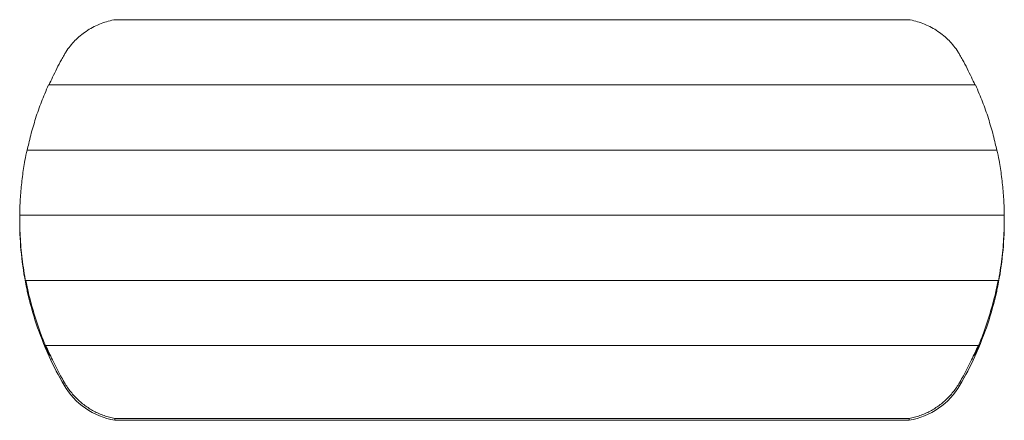
# Model space of a CAD drawing. Units: millimetres. Extents: x -1000 to 1000, y -399 to 414.
import ezdxf

# ---------------------------------------------------------------- set-up
doc = ezdxf.new("R2010")
doc.units = ezdxf.units.MM
doc.header["$LTSCALE"] = 20
doc.layers.add('2d', color=230, linetype='Continuous')

msp = doc.modelspace()

# ---------------------------------------------------------------- linework, layer by layer
at = {"layer": '2d', "lineweight": 0}
for p, q in [((-806.2, 414.3), (806.2, 414.3)), ((-941.3, 282), (941.3, 282)), ((-985.1, 149.7), (985.1, 149.7)), ((-1000, 17.3), (1000, 17.3)), ((-1000, 8.4), (-1000, 11.1)), ((-1000, 4.1), (-1000, 8)), ((-1000, -2.1), (-1000, 1.4)), ((-1000, 1.4), (-1000, 1.4)), ((1000, 8.4), (1000, 11.1)), ((1000, 4.1), (1000, 8)), ((1000, 1.4), (1000, 1.4)), ((1000, 1.4), (1000, -2.1)), ((-1000, -2.1), (-999.9, -2.1)), ((-999.9, -2.8), (-999.9, -4.8)), ((999.9, -2.1), (1000, -2.1)), ((999.9, -4.8), (999.9, -2.8)), ((-987.7, -115), (987.7, -115)), ((-987.7, -115), (-987.7, -117.3)), ((987.7, -117.3), (987.7, -115)), ((-985.1, -130.9), (-985.1, -130.9)), ((-985.1, -134.4), (-985.1, -130.9)), ((-985.1, -134.4), (-984.6, -134.4)), ((-984.5, -135.1), (-984.5, -137.2)), ((984.5, -137.2), (984.5, -135.1)), ((984.6, -134.4), (985.1, -134.4)), ((985.1, -130.9), (985.1, -130.9)), ((985.1, -130.9), (985.1, -134.4)), ((-946.9, -247.3), (946.9, -247.3)), ((-946.9, -247.3), (-946.9, -249.7)), ((946.9, -249.7), (946.9, -247.3)), ((-941.4, -266.8), (-941.4, -263.2)), ((-941.4, -263.2), (-941.3, -263.2)), ((-941.4, -266.8), (-940.2, -266.8)), ((-940.1, -267.4), (-940.1, -269.5)), ((940.1, -269.5), (940.1, -267.4)), ((940.2, -266.8), (941.4, -266.8)), ((941.3, -263.2), (941.4, -263.2)), ((941.4, -263.2), (941.4, -266.8)), ((-806.6, -395.6), (806.6, -395.6)), ((-806.6, -399.1), (-806.6, -395.6)), ((-806.6, -399.1), (806.6, -399.1)), ((806.6, -395.6), (806.6, -399.1))]:
    msp.add_line(p, q, dxfattribs=at)
for centre, major_axis, ratio, start_param, end_param in [((-300, 8.4), (0, 708.1), 0.98857, 1.570796, 1.574639), ((-300, 4.1), (-700, 0), 0.965926, 0, 0.009231), ((300, 8.4), (0, 708.1), 0.98857, 4.708546, 4.712389), ((300, 4.1), (700, 0), 0.965926, 6.273954, 6.283185), ((-300, 4.1), (-700, 0), 0.965926, 0.013287, 0.206408), ((300, 4.1), (700, 0), 0.965926, 6.076777, 6.269898), ((-300, 14.6), (0, 708.1), 0.98857, 1.758267, 1.771702), ((300, 14.6), (0, 708.1), 0.98857, 4.511483, 4.524919), ((-300, 4.1), (-700, 0), 0.965926, 0.210553, 0.412237), ((300, 4.1), (700, 0), 0.965926, 5.870948, 6.072632), ((-300, 20.9), (0, 708.1), 0.98857, 1.962852, 1.977159), ((300, 20.9), (0, 708.1), 0.98857, 4.306026, 4.320334), ((-300, 4.1), (-700, 0), 0.965926, 0.416667, 0.513133), ((300, 4.1), (700, 0), 0.965926, 5.770052, 5.866518), ((-779.2, -256.7), (150, 0), 0.965926, 3.654726, 4.528169), ((779.2, -256.7), (150, 0), 0.965926, 4.896608, 5.770052)]:
    msp.add_ellipse(centre, major_axis=major_axis, ratio=ratio, start_param=start_param, end_param=end_param, dxfattribs=at)
for points, knots in [([(-909.8, 342.5), (-908.7, 344.6), (-907.4, 346.6), (-903.4, 352.9), (-900.5, 357), (-894.3, 364.7), (-891.1, 368.4), (-884.3, 375.3), (-880.8, 378.6), (-873.2, 384.9), (-869.2, 387.9), (-860.9, 393.5), (-856.5, 396.2), (-847.6, 401), (-842.9, 403.1), (-833.5, 407), (-828.6, 408.7), (-818.8, 411.7), (-813.9, 412.9), (-808, 414), (-807.1, 414.2), (-806.2, 414.3)], [81.344962, 81.344962, 81.344962, 81.344962, 88.220758, 88.220758, 102.924218, 102.924218, 117.627678, 117.627678, 132.198527, 132.198527, 146.769375, 146.769375, 161.340224, 161.340224, 175.911073, 175.911073, 190.481921, 190.481921, 205.05277, 205.05277, 207.631692, 207.631692, 207.631692, 207.631692]), ([(806.2, 414.3), (807.1, 414.2), (808, 414), (813.9, 412.9), (818.8, 411.7), (828.6, 408.7), (833.5, 407), (842.9, 403.1), (847.6, 401), (856.5, 396.2), (860.9, 393.5), (869.2, 387.9), (873.2, 384.9), (880.8, 378.6), (884.3, 375.3), (891.1, 368.4), (894.3, 364.7), (900.5, 357), (903.4, 352.9), (907.4, 346.6), (908.7, 344.6), (909.8, 342.5)], [260.757243, 260.757243, 260.757243, 260.757243, 263.336165, 263.336165, 277.907014, 277.907014, 292.477863, 292.477863, 307.048711, 307.048711, 321.61956, 321.61956, 336.190409, 336.190409, 350.761257, 350.761257, 365.464717, 365.464717, 380.168177, 380.168177, 387.043973, 387.043973, 387.043973, 387.043973]), ([(-940.2, 282), (-937.9, 287.1), (-935.6, 292.2), (-930.4, 303.3), (-927.5, 309.3), (-921.5, 321.2), (-918.4, 327.2), (-913.4, 336.2), (-911.6, 339.4), (-909.8, 342.5)], [22.084637, 22.084637, 22.084637, 22.084637, 38.555384, 38.555384, 57.833077, 57.833077, 77.110769, 77.110769, 87.436095, 87.436095, 87.436095, 87.436095]), ([(909.8, 342.5), (911.6, 339.4), (913.4, 336.2), (918.4, 327.2), (921.5, 321.2), (927.5, 309.3), (930.4, 303.3), (935.6, 292.2), (937.9, 287.1), (940.2, 282)], [221.00698, 221.00698, 221.00698, 221.00698, 231.332307, 231.332307, 250.609999, 250.609999, 269.887691, 269.887691, 286.358439, 286.358439, 286.358439, 286.358439]), ([(-984.6, 149.7), (-983.7, 154), (-982.7, 158.4), (-980.4, 168.5), (-979, 174.2), (-976, 185.5), (-974.4, 191.2), (-969.5, 208.3), (-965.9, 219.6), (-958, 242.1), (-953.7, 253.2), (-946.6, 270.1), (-944, 276.1), (-941.3, 282)], [20.752495, 20.752495, 20.752495, 20.752495, 33.890874, 33.890874, 50.836312, 50.836312, 67.781749, 67.781749, 101.672623, 101.672623, 135.563498, 135.563498, 154.337585, 154.337585, 154.337585, 154.337585]), ([(941.3, 282), (944, 276.1), (946.6, 270.1), (953.7, 253.2), (958, 242.1), (965.9, 219.6), (969.5, 208.3), (974.4, 191.2), (976, 185.5), (979, 174.2), (980.4, 168.5), (982.7, 158.4), (983.7, 154), (984.6, 149.7)], [116.789411, 116.789411, 116.789411, 116.789411, 135.563498, 135.563498, 169.454372, 169.454372, 203.345247, 203.345247, 220.290684, 220.290684, 237.236121, 237.236121, 250.374501, 250.374501, 250.374501, 250.374501]), ([(-999.9, 17.3), (-999.9, 21.3), (-999.8, 25.2), (-999.4, 40.1), (-998.8, 51.2), (-997, 73.5), (-995.9, 84.6), (-993, 106.8), (-991.3, 117.9), (-988, 135.8), (-986.6, 142.8), (-985.1, 149.7)], [20.355662, 20.355662, 20.355662, 20.355662, 31.913286, 31.913286, 63.826571, 63.826571, 95.739857, 95.739857, 127.653143, 127.653143, 148.165321, 148.165321, 148.165321, 148.165321]), ([(985.1, 149.7), (986.6, 142.8), (988, 135.8), (991.3, 117.9), (993, 106.8), (995.9, 84.6), (997, 73.5), (998.8, 51.2), (999.4, 40.1), (999.8, 25.2), (999.9, 21.3), (999.9, 17.3)], [107.140964, 107.140964, 107.140964, 107.140964, 127.653143, 127.653143, 159.566428, 159.566428, 191.479714, 191.479714, 223.393, 223.393, 234.950623, 234.950623, 234.950623, 234.950623]), ([(-1000, 11.1), (-1000, 12), (-1000, 12.9), (-1000, 15), (-1000, 16.2), (-1000, 17.3)], [362.401328, 362.401328, 362.401328, 362.401328, 365.277704, 365.277704, 368.936007, 368.936007, 368.936007, 368.936007]), ([(-985.1, -130.9), (-985.6, -128.8), (-986, -126.7), (-988, -116.7), (-989.4, -108.8), (-992, -93), (-993.1, -85.1), (-995.2, -69.5), (-996, -61.7), (-997.6, -46.2), (-998.2, -38.5), (-999.1, -23.3), (-999.5, -15.8), (-999.9, -1.8), (-1000, 4.7), (-1000, 11.1)], [222.178364, 222.178364, 222.178364, 222.178364, 228.298565, 228.298565, 251.128421, 251.128421, 273.958278, 273.958278, 296.788134, 296.788134, 319.617991, 319.617991, 342.447847, 342.447847, 362.401328, 362.401328, 362.401328, 362.401328]), ([(-1000, 5.7), (-1000, 5.6), (-1000, 5.6), (-1000, 5), (-1000, 4.4), (-1000, 3.4), (-1000, 2.9), (-1000, 1.9), (-1000, 1.4), (-1000, 0.5), (-1000, 0.1), (-1000, -0.7), (-999.9, -1.1), (-999.9, -1.7), (-999.9, -2), (-999.9, -2.5), (-999.9, -2.6), (-999.9, -2.8)], [13.415917, 13.415917, 13.415917, 13.415917, 13.560819, 13.560819, 15.067595, 15.067595, 16.574371, 16.574371, 18.081147, 18.081147, 19.587909, 19.587909, 21.094671, 21.094671, 22.601433, 22.601433, 24.108194, 24.108194, 24.108194, 24.108194]), ([(1000, 11.1), (1000, 4.7), (999.9, -1.8), (999.5, -15.8), (999.1, -23.3), (998.2, -38.5), (997.6, -46.2), (996, -61.7), (995.2, -69.5), (993.1, -85.1), (992, -93), (989.4, -108.8), (988, -116.7), (986, -126.7), (985.6, -128.8), (985.1, -130.9)], [369.456079, 369.456079, 369.456079, 369.456079, 389.40956, 389.40956, 412.239417, 412.239417, 435.069273, 435.069273, 457.89913, 457.89913, 480.728986, 480.728986, 503.558843, 503.558843, 509.679043, 509.679043, 509.679043, 509.679043]), ([(999.9, -2.8), (999.9, -2.6), (999.9, -2.5), (999.9, -2), (999.9, -1.7), (999.9, -1.1), (1000, -0.7), (1000, 0.1), (1000, 0.5), (1000, 1.4), (1000, 1.9), (1000, 2.9), (1000, 3.4), (1000, 4.4), (1000, 5), (1000, 5.6), (1000, 5.6), (1000, 5.7)], [24.108194, 24.108194, 24.108194, 24.108194, 25.614956, 25.614956, 27.121718, 27.121718, 28.62848, 28.62848, 30.135242, 30.135242, 31.642018, 31.642018, 33.148794, 33.148794, 34.65557, 34.65557, 34.800472, 34.800472, 34.800472, 34.800472]), ([(1000, 17.3), (1000, 16.2), (1000, 15), (1000, 12.9), (1000, 12), (1000, 11.1)], [362.9214, 362.9214, 362.9214, 362.9214, 366.579704, 366.579704, 369.456079, 369.456079, 369.456079, 369.456079]), ([(-941.4, -263.2), (-944.9, -254.9), (-948.4, -246.3), (-955.8, -227.2), (-959.7, -216.6), (-966.9, -195.2), (-970.3, -184.4), (-976.6, -162.5), (-979.5, -151.6), (-984.2, -132.1), (-986, -123.5), (-987.7, -115)], [5.070839, 5.070839, 5.070839, 5.070839, 32.249046, 32.249046, 64.498092, 64.498092, 96.747138, 96.747138, 128.996184, 128.996184, 154.250915, 154.250915, 154.250915, 154.250915]), ([(987.7, -115), (986, -123.5), (984.2, -132.1), (979.5, -151.6), (976.6, -162.5), (970.3, -184.4), (966.9, -195.2), (959.7, -216.6), (955.8, -227.2), (948.4, -246.3), (944.9, -254.9), (941.4, -263.2)], [103.741453, 103.741453, 103.741453, 103.741453, 128.996184, 128.996184, 161.24523, 161.24523, 193.494276, 193.494276, 225.743322, 225.743322, 252.921528, 252.921528, 252.921528, 252.921528]), ([(-985.9, -126.7), (-985.9, -126.7), (-985.9, -126.8), (-985.8, -127.4), (-985.7, -127.9), (-985.5, -129), (-985.4, -129.5), (-985.2, -130.5), (-985.1, -131), (-985, -131.8), (-984.9, -132.2), (-984.8, -133), (-984.7, -133.4), (-984.6, -134), (-984.6, -134.3), (-984.6, -134.8), (-984.5, -135), (-984.5, -135.1)], [13.55815, 13.55815, 13.55815, 13.55815, 13.709505, 13.709505, 15.249603, 15.249603, 16.789702, 16.789702, 18.3298, 18.3298, 19.835161, 19.835161, 21.340521, 21.340521, 22.845882, 22.845882, 24.351242, 24.351242, 24.351242, 24.351242]), ([(984.5, -135.1), (984.5, -135), (984.6, -134.8), (984.6, -134.3), (984.6, -134), (984.7, -133.4), (984.8, -133), (984.9, -132.2), (985, -131.8), (985.1, -131), (985.2, -130.5), (985.4, -129.5), (985.5, -129), (985.7, -127.9), (985.8, -127.4), (985.9, -126.8), (985.9, -126.7), (985.9, -126.7)], [24.351242, 24.351242, 24.351242, 24.351242, 25.856603, 25.856603, 27.361963, 27.361963, 28.867324, 28.867324, 30.372684, 30.372684, 31.912783, 31.912783, 33.452881, 33.452881, 34.99298, 34.99298, 35.144335, 35.144335, 35.144335, 35.144335]), ([(-909.8, -321.4), (-912.2, -317.2), (-914.5, -313.1), (-922.7, -298.1), (-928.3, -287.2), (-938.3, -266.6), (-942.7, -257), (-946.9, -247.3)], [90.689561, 90.689561, 90.689561, 90.689561, 104.184227, 104.184227, 138.912302, 138.912302, 169.381, 169.381, 169.381, 169.381]), ([(-943, -259), (-943, -259.1), (-942.9, -259.1), (-942.7, -259.7), (-942.5, -260.2), (-942, -261.3), (-941.8, -261.9), (-941.4, -262.9), (-941.3, -263.4), (-941, -264.2), (-940.8, -264.6), (-940.6, -265.4), (-940.5, -265.8), (-940.3, -266.4), (-940.2, -266.7), (-940.1, -267.1), (-940.1, -267.3), (-940.1, -267.4)], [14.051499, 14.051499, 14.051499, 14.051499, 14.222893, 14.222893, 15.87282, 15.87282, 17.522747, 17.522747, 19.172674, 19.172674, 20.673674, 20.673674, 22.174674, 22.174674, 23.675674, 23.675674, 25.176673, 25.176673, 25.176673, 25.176673]), ([(946.9, -247.3), (942.7, -257), (938.3, -266.6), (928.3, -287.2), (922.7, -298.1), (914.5, -313.1), (912.2, -317.2), (909.8, -321.4)], [108.443604, 108.443604, 108.443604, 108.443604, 138.912302, 138.912302, 173.640378, 173.640378, 187.135043, 187.135043, 187.135043, 187.135043]), ([(940.1, -267.4), (940.1, -267.3), (940.1, -267.1), (940.2, -266.7), (940.3, -266.4), (940.5, -265.8), (940.6, -265.4), (940.8, -264.6), (941, -264.2), (941.3, -263.4), (941.4, -262.9), (941.8, -261.9), (942, -261.3), (942.5, -260.2), (942.7, -259.7), (942.9, -259.1), (943, -259.1), (943, -259)], [25.176673, 25.176673, 25.176673, 25.176673, 26.677673, 26.677673, 28.178673, 28.178673, 29.679673, 29.679673, 31.180673, 31.180673, 32.8306, 32.8306, 34.480527, 34.480527, 36.130454, 36.130454, 36.301848, 36.301848, 36.301848, 36.301848]), ([(-806.6, -395.6), (-808.5, -395.2), (-810.4, -394.8), (-815.9, -393.5), (-819.6, -392.5), (-826.9, -390.3), (-830.5, -389), (-837.6, -386.1), (-841, -384.6), (-847.8, -381.3), (-851, -379.5), (-857.4, -375.8), (-860.4, -373.9), (-866.3, -369.9), (-869.2, -367.7), (-875, -363.1), (-877.8, -360.7), (-883.4, -355.6), (-886.1, -352.9), (-891.3, -347.3), (-893.8, -344.4), (-898.6, -338.5), (-900.8, -335.4), (-905.1, -329.2), (-907.2, -326), (-909.3, -322.3), (-909.6, -321.8), (-909.8, -321.4)], [368.317903, 368.317903, 368.317903, 368.317903, 373.631502, 373.631502, 384.268813, 384.268813, 394.906124, 394.906124, 405.543434, 405.543434, 416.180745, 416.180745, 426.818056, 426.818056, 437.515263, 437.515263, 448.212471, 448.212471, 458.909679, 458.909679, 469.606887, 469.606887, 480.304094, 480.304094, 491.001302, 491.001302, 492.523432, 492.523432, 492.523432, 492.523432]), ([(909.8, -321.4), (909.6, -321.8), (909.3, -322.3), (907.2, -326), (905.1, -329.2), (900.8, -335.4), (898.6, -338.5), (893.8, -344.4), (891.3, -347.3), (886.1, -352.9), (883.4, -355.6), (877.8, -360.7), (875, -363.1), (869.2, -367.7), (866.3, -369.9), (860.4, -373.9), (857.4, -375.8), (851, -379.5), (847.8, -381.3), (841, -384.6), (837.6, -386.1), (830.5, -389), (826.9, -390.3), (819.6, -392.5), (815.9, -393.5), (810.4, -394.8), (808.5, -395.2), (806.6, -395.6)], [190.915708, 190.915708, 190.915708, 190.915708, 192.437838, 192.437838, 203.135046, 203.135046, 213.832253, 213.832253, 224.529461, 224.529461, 235.226669, 235.226669, 245.923877, 245.923877, 256.621084, 256.621084, 267.258395, 267.258395, 277.895706, 277.895706, 288.533017, 288.533017, 299.170327, 299.170327, 309.807638, 309.807638, 315.121237, 315.121237, 315.121237, 315.121237])]:
    msp.add_open_spline(points, degree=3, knots=knots, dxfattribs=at)
for points in [[(-1000, 8), (-1000, 8.1), (-1000, 8.1), (-1000, 8.2)], [(-1000, 1.4), (-1000, 3.6), (-1000, 5.8), (-1000, 8)], [(1000, 8.2), (1000, 8.1), (1000, 8.1), (1000, 8)], [(1000, 8), (1000, 5.8), (1000, 3.6), (1000, 1.4)]]:
    msp.add_open_spline(points, degree=3, dxfattribs=at)

doc.saveas('drawing.dxf')
